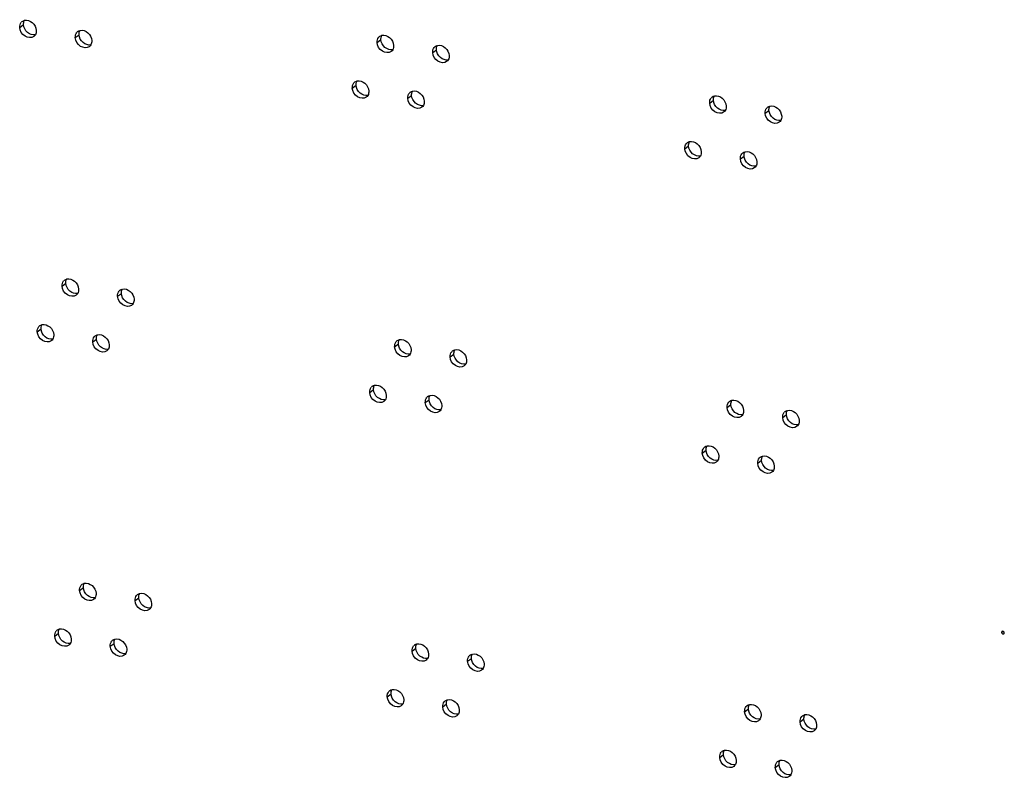
# Model space of a CAD drawing. Units: millimetres. Extents: x 0 to 420, y 0 to 297.
# Drawn here: x 336 to 341, y 194 to 198 of the extents above; entities that cross this region are included whole.
import ezdxf

# ---------------------------------------------------------------- set-up
doc = ezdxf.new("R2010")
doc.units = ezdxf.units.MM
doc.header["$LTSCALE"] = 23.1
doc.layers.get('0').update_dxf_attribs({"linetype": 'CONTINUOUS'})

msp = doc.modelspace()

# ---------------------------------------------------------------- linework, layer by layer
at = {"color": 9, "linetype": 'CONTINUOUS'}
for p, q in [((335.70987, 197.975282), (335.730411, 197.990699)), ((336.01165, 197.920239), (336.032191, 197.935656)), ((337.652621, 197.893859), (337.673163, 197.909276)), ((337.954402, 197.838816), (337.974943, 197.854233)), ((337.517564, 197.645568), (337.538105, 197.660984)), ((337.819344, 197.590524), (337.839885, 197.605941)), ((339.460315, 197.564145), (339.480857, 197.579561)), ((339.762096, 197.509101), (339.782637, 197.524518)), ((339.325258, 197.315853), (339.345799, 197.331269)), ((339.627038, 197.26081), (339.647579, 197.276226)), ((335.939922, 196.568703), (335.960463, 196.58412)), ((336.241702, 196.51366), (336.262243, 196.529077)), ((335.804864, 196.320411), (335.825405, 196.335828)), ((336.106644, 196.265368), (336.127185, 196.280785)), ((337.747616, 196.238988), (337.768157, 196.254405)), ((338.049396, 196.183945), (338.069937, 196.199362)), ((337.612558, 195.990697), (337.633099, 196.006113)), ((337.914338, 195.935653), (337.93488, 195.95107)), ((339.55531, 195.909274), (339.575851, 195.92469)), ((339.85709, 195.85423), (339.877631, 195.869647)), ((339.420252, 195.660982), (339.440793, 195.676399)), ((339.722032, 195.605939), (339.742574, 195.621355)), ((336.034916, 194.913832), (336.055457, 194.929249)), ((336.336696, 194.858789), (336.357237, 194.874206)), ((335.899858, 194.665541), (335.920399, 194.680957)), ((341.046956, 194.685627), (341.055204, 194.691817)), ((336.201639, 194.610497), (336.22218, 194.625914)), ((337.84261, 194.584118), (337.863151, 194.599534)), ((338.14439, 194.529074), (338.164932, 194.544491)), ((337.707552, 194.335826), (337.728094, 194.351242)), ((338.009333, 194.280783), (338.029874, 194.296199)), ((339.650304, 194.254403), (339.670845, 194.269819)), ((339.952084, 194.19936), (339.972626, 194.214776)), ((339.515246, 194.006111), (339.535788, 194.021528)), ((339.817027, 193.951068), (339.837568, 193.966484))]:
    msp.add_line(p, q, dxfattribs=at)
at = {"color": 3, "linetype": 'CONTINUOUS'}
for centre in [(335.742942, 197.98279), (336.044722, 197.927747), (337.685694, 197.901367), (337.987474, 197.846324), (337.550636, 197.653076), (337.852416, 197.598032), (339.493388, 197.571653), (339.795168, 197.516609), (339.35833, 197.323361), (339.66011, 197.268318), (335.972994, 196.576211), (336.274774, 196.521168), (335.837936, 196.32792), (336.139717, 196.272876), (337.780688, 196.246497), (338.082468, 196.191453), (337.64563, 195.998205), (337.947411, 195.943162), (339.588382, 195.916782), (339.890162, 195.861738), (339.453324, 195.66849), (339.755105, 195.613447), (336.067988, 194.92134), (336.369769, 194.866297), (335.932931, 194.673049), (336.234711, 194.618005), (337.875682, 194.591626), (338.177463, 194.536582), (337.740625, 194.343334), (338.042405, 194.288291), (339.683376, 194.261911), (339.985157, 194.206868), (339.548319, 194.013619), (339.850099, 193.958576)]:
    msp.add_arc(centre, 0.03213, 126.922687, 140.280899, dxfattribs=at)
for points in [[(335.70987, 197.975282), (335.709311, 197.985019), (335.711991, 197.995824), (335.718228, 198.003322)], [(335.72364, 198.008477), (335.727169, 198.011126), (335.731342, 198.013047), (335.735631, 198.014086)], [(335.799507, 197.958933), (335.799963, 197.950989), (335.798405, 197.942499), (335.794428, 197.935608)], [(336.01165, 197.920239), (336.011091, 197.929976), (336.013771, 197.940781), (336.020008, 197.948279)], [(336.025421, 197.953433), (336.02895, 197.956082), (336.033123, 197.958004), (336.037411, 197.959043)], [(335.794428, 197.935608), (335.792237, 197.931811), (335.789242, 197.92837), (335.785737, 197.925739)], [(336.101288, 197.90389), (336.101744, 197.895945), (336.100186, 197.887456), (336.096208, 197.880564)], [(337.652621, 197.893859), (337.652062, 197.903596), (337.654743, 197.914401), (337.66098, 197.921899)], [(337.666392, 197.927054), (337.669921, 197.929703), (337.674094, 197.931624), (337.678383, 197.932663)], [(336.096208, 197.880564), (336.094017, 197.876768), (336.091023, 197.873327), (336.087517, 197.870695)], [(337.737179, 197.854185), (337.734988, 197.850388), (337.731994, 197.846947), (337.728488, 197.844316)], [(337.742259, 197.87751), (337.742715, 197.869566), (337.741157, 197.861076), (337.737179, 197.854185)], [(337.954402, 197.838816), (337.953843, 197.848553), (337.956523, 197.859358), (337.96276, 197.866856)], [(337.968172, 197.87201), (337.971701, 197.874659), (337.975874, 197.876581), (337.980163, 197.87762)], [(338.03896, 197.799141), (338.036769, 197.795345), (338.033774, 197.791904), (338.030269, 197.789272)], [(338.044039, 197.822467), (338.044495, 197.814522), (338.042937, 197.806033), (338.03896, 197.799141)], [(337.517564, 197.645568), (337.517005, 197.655305), (337.519685, 197.66611), (337.525922, 197.673608)], [(337.531334, 197.678762), (337.534863, 197.681411), (337.539036, 197.683333), (337.543325, 197.684371)], [(337.607201, 197.629218), (337.607657, 197.621274), (337.606099, 197.612785), (337.602122, 197.605893)], [(337.833115, 197.623719), (337.836644, 197.626368), (337.840817, 197.628289), (337.845105, 197.629328)], [(337.602122, 197.605893), (337.599931, 197.602096), (337.596936, 197.598655), (337.593431, 197.596024)], [(337.819344, 197.590524), (337.818785, 197.600261), (337.821465, 197.611066), (337.827702, 197.618564)], [(337.908982, 197.574175), (337.909438, 197.566231), (337.90788, 197.557741), (337.903902, 197.55085)], [(339.460315, 197.564145), (339.459756, 197.573882), (339.462437, 197.584686), (339.468674, 197.592184)], [(339.474086, 197.597339), (339.477615, 197.599988), (339.481788, 197.60191), (339.486077, 197.602948)], [(337.903902, 197.55085), (337.901711, 197.547053), (337.898717, 197.543612), (337.895211, 197.540981)], [(339.544874, 197.52447), (339.542682, 197.520673), (339.539688, 197.517232), (339.536182, 197.514601)], [(339.549953, 197.547795), (339.550409, 197.539851), (339.548851, 197.531362), (339.544874, 197.52447)], [(339.762096, 197.509101), (339.761537, 197.518838), (339.764217, 197.529643), (339.770454, 197.537141)], [(339.775866, 197.542296), (339.779395, 197.544945), (339.783569, 197.546866), (339.787857, 197.547905)], [(339.846654, 197.469427), (339.844463, 197.46563), (339.841468, 197.462189), (339.837963, 197.459558)], [(339.851733, 197.492752), (339.85219, 197.484808), (339.850631, 197.476318), (339.846654, 197.469427)], [(339.339028, 197.349047), (339.342557, 197.351696), (339.346731, 197.353618), (339.351019, 197.354656)], [(339.325258, 197.315853), (339.324699, 197.32559), (339.327379, 197.336395), (339.333616, 197.343893)], [(339.414895, 197.299503), (339.415351, 197.291559), (339.413793, 197.28307), (339.409816, 197.276178)], [(339.640809, 197.294004), (339.644338, 197.296653), (339.648511, 197.298575), (339.6528, 197.299613)], [(339.409816, 197.276178), (339.407625, 197.272382), (339.40463, 197.268941), (339.401125, 197.266309)], [(339.627038, 197.26081), (339.626479, 197.270547), (339.629159, 197.281351), (339.635397, 197.288849)], [(339.711596, 197.221135), (339.709405, 197.217338), (339.706411, 197.213897), (339.702905, 197.211266)], [(339.716676, 197.24446), (339.717132, 197.236516), (339.715574, 197.228027), (339.711596, 197.221135)], [(335.953692, 196.601897), (335.957221, 196.604547), (335.961394, 196.606468), (335.965683, 196.607507)], [(335.939922, 196.568703), (335.939363, 196.57844), (335.942043, 196.589245), (335.94828, 196.596743)], [(336.029559, 196.552354), (336.030015, 196.54441), (336.028457, 196.53592), (336.02448, 196.529028)], [(336.255473, 196.546854), (336.259002, 196.549503), (336.263175, 196.551425), (336.267463, 196.552464)], [(336.02448, 196.529028), (336.022289, 196.525232), (336.019294, 196.521791), (336.015789, 196.51916)], [(336.241702, 196.51366), (336.241143, 196.523397), (336.243823, 196.534202), (336.25006, 196.5417)], [(336.33134, 196.49731), (336.331796, 196.489366), (336.330238, 196.480877), (336.32626, 196.473985)], [(336.32626, 196.473985), (336.324069, 196.470189), (336.321075, 196.466748), (336.317569, 196.464116)], [(335.804864, 196.320411), (335.804305, 196.330149), (335.806985, 196.340953), (335.813222, 196.348451)], [(335.818635, 196.353606), (335.822164, 196.356255), (335.826337, 196.358176), (335.830625, 196.359215)], [(335.894502, 196.304062), (335.894958, 196.296118), (335.8934, 196.287629), (335.889422, 196.280737)], [(336.106644, 196.265368), (336.106085, 196.275105), (336.108766, 196.28591), (336.115003, 196.293408)], [(336.120415, 196.298562), (336.123944, 196.301212), (336.128117, 196.303133), (336.132406, 196.304172)], [(335.889422, 196.280737), (335.887231, 196.27694), (335.884237, 196.273499), (335.880731, 196.270868)], [(336.196282, 196.249019), (336.196738, 196.241074), (336.19518, 196.232585), (336.191202, 196.225693)], [(337.747616, 196.238988), (337.747057, 196.248725), (337.749737, 196.25953), (337.755974, 196.267028)], [(337.761386, 196.272183), (337.764915, 196.274832), (337.769088, 196.276753), (337.773377, 196.277792)], [(336.191202, 196.225693), (336.189011, 196.221897), (336.186017, 196.218456), (336.182511, 196.215824)], [(337.832174, 196.199314), (337.829983, 196.195517), (337.826988, 196.192076), (337.823483, 196.189445)], [(337.837253, 196.222639), (337.837709, 196.214695), (337.836151, 196.206206), (337.832174, 196.199314)], [(338.049396, 196.183945), (338.048837, 196.193682), (338.051517, 196.204487), (338.057754, 196.211985)], [(338.063167, 196.217139), (338.066696, 196.219788), (338.070869, 196.22171), (338.075157, 196.222749)], [(338.133954, 196.14427), (338.131763, 196.140474), (338.128769, 196.137033), (338.125263, 196.134401)], [(338.139034, 196.167596), (338.13949, 196.159651), (338.137932, 196.151162), (338.133954, 196.14427)], [(337.612558, 195.990697), (337.611999, 196.000434), (337.614679, 196.011239), (337.620916, 196.018737)], [(337.626329, 196.023891), (337.629858, 196.02654), (337.634031, 196.028462), (337.638319, 196.0295)], [(337.702196, 195.974347), (337.702652, 195.966403), (337.701094, 195.957914), (337.697116, 195.951022)], [(337.914338, 195.935653), (337.913779, 195.94539), (337.91646, 195.956195), (337.922697, 195.963693)], [(337.928109, 195.968848), (337.931638, 195.971497), (337.935811, 195.973418), (337.9401, 195.974457)], [(337.697116, 195.951022), (337.694925, 195.947225), (337.691931, 195.943785), (337.688425, 195.941153)], [(338.003976, 195.919304), (338.004432, 195.91136), (338.002874, 195.902871), (337.998896, 195.895979)], [(339.55531, 195.909274), (339.554751, 195.919011), (339.557431, 195.929816), (339.563668, 195.937314)], [(339.56908, 195.942468), (339.572609, 195.945117), (339.576783, 195.947039), (339.581071, 195.948077)], [(337.998896, 195.895979), (337.996705, 195.892182), (337.993711, 195.888741), (337.990205, 195.88611)], [(339.639868, 195.869599), (339.637677, 195.865802), (339.634682, 195.862362), (339.631177, 195.85973)], [(339.644947, 195.892924), (339.645403, 195.88498), (339.643845, 195.876491), (339.639868, 195.869599)], [(339.85709, 195.85423), (339.856531, 195.863967), (339.859211, 195.874772), (339.865449, 195.88227)], [(339.870861, 195.887425), (339.87439, 195.890074), (339.878563, 195.891995), (339.882852, 195.893034)], [(339.941648, 195.814556), (339.939457, 195.810759), (339.936463, 195.807318), (339.932957, 195.804687)], [(339.946728, 195.837881), (339.947184, 195.829937), (339.945626, 195.821448), (339.941648, 195.814556)], [(339.434023, 195.694176), (339.437552, 195.696825), (339.441725, 195.698747), (339.446014, 195.699786)], [(339.420252, 195.660982), (339.419693, 195.670719), (339.422373, 195.681524), (339.428611, 195.689022)], [(339.50989, 195.644632), (339.510346, 195.636688), (339.508788, 195.628199), (339.50481, 195.621307)], [(339.735803, 195.639133), (339.739332, 195.641782), (339.743505, 195.643704), (339.747794, 195.644742)], [(339.50481, 195.621307), (339.502619, 195.617511), (339.499625, 195.61407), (339.496119, 195.611438)], [(339.722032, 195.605939), (339.721473, 195.615676), (339.724154, 195.626481), (339.730391, 195.633979)], [(339.81167, 195.589589), (339.812126, 195.581645), (339.810568, 195.573156), (339.806591, 195.566264)], [(339.806591, 195.566264), (339.804399, 195.562467), (339.801405, 195.559026), (339.797899, 195.556395)], [(336.048687, 194.947027), (336.052216, 194.949676), (336.056389, 194.951597), (336.060677, 194.952636)], [(336.034916, 194.913832), (336.034357, 194.923569), (336.037037, 194.934374), (336.043274, 194.941872)], [(336.124554, 194.897483), (336.12501, 194.889539), (336.123452, 194.881049), (336.119474, 194.874158)], [(336.350467, 194.891983), (336.353996, 194.894632), (336.358169, 194.896554), (336.362458, 194.897593)], [(336.119474, 194.874158), (336.117283, 194.870361), (336.114289, 194.86692), (336.110783, 194.864289)], [(336.336696, 194.858789), (336.336137, 194.868526), (336.338818, 194.879331), (336.345055, 194.886829)], [(336.426334, 194.84244), (336.42679, 194.834495), (336.425232, 194.826006), (336.421254, 194.819114)], [(336.421254, 194.819114), (336.419063, 194.815318), (336.416069, 194.811877), (336.412563, 194.809245)], [(335.899858, 194.665541), (335.899299, 194.675278), (335.90198, 194.686082), (335.908217, 194.69358)], [(335.913629, 194.698735), (335.917158, 194.701384), (335.921331, 194.703306), (335.92562, 194.704344)], [(335.984416, 194.625866), (335.982225, 194.622069), (335.979231, 194.618628), (335.975725, 194.615997)], [(335.989496, 194.649191), (335.989952, 194.641247), (335.988394, 194.632758), (335.984416, 194.625866)], [(336.201639, 194.610497), (336.20108, 194.620234), (336.20376, 194.631039), (336.209997, 194.638537)], [(336.215409, 194.643692), (336.218938, 194.646341), (336.223111, 194.648262), (336.2274, 194.649301)], [(337.856381, 194.617312), (337.85991, 194.619961), (337.864083, 194.621883), (337.868371, 194.622921)], [(336.286197, 194.570823), (336.284006, 194.567026), (336.281011, 194.563585), (336.277506, 194.560954)], [(336.291276, 194.594148), (336.291732, 194.586204), (336.290174, 194.577714), (336.286197, 194.570823)], [(337.84261, 194.584118), (337.842051, 194.593855), (337.844731, 194.604659), (337.850968, 194.612157)], [(337.927168, 194.544443), (337.924977, 194.540646), (337.921983, 194.537205), (337.918477, 194.534574)], [(337.932248, 194.567768), (337.932704, 194.559824), (337.931146, 194.551335), (337.927168, 194.544443)], [(338.14439, 194.529074), (338.143831, 194.538811), (338.146512, 194.549616), (338.152749, 194.557114)], [(338.158161, 194.562269), (338.16169, 194.564918), (338.165863, 194.566839), (338.170152, 194.567878)], [(338.228948, 194.4894), (338.226757, 194.485603), (338.223763, 194.482162), (338.220257, 194.479531)], [(338.234028, 194.512725), (338.234484, 194.504781), (338.232926, 194.496291), (338.228948, 194.4894)], [(337.707552, 194.335826), (337.706993, 194.345563), (337.709674, 194.356368), (337.715911, 194.363866)], [(337.721323, 194.36902), (337.724852, 194.371669), (337.729025, 194.373591), (337.733314, 194.374629)], [(337.79719, 194.319476), (337.797646, 194.311532), (337.796088, 194.303043), (337.79211, 194.296151)], [(338.009333, 194.280783), (338.008774, 194.29052), (338.011454, 194.301324), (338.017691, 194.308822)], [(338.023103, 194.313977), (338.026632, 194.316626), (338.030805, 194.318547), (338.035094, 194.319586)], [(337.79211, 194.296151), (337.789919, 194.292355), (337.786925, 194.288914), (337.783419, 194.286282)], [(338.09897, 194.264433), (338.099426, 194.256489), (338.097868, 194.248), (338.093891, 194.241108)], [(339.650304, 194.254403), (339.649745, 194.26414), (339.652425, 194.274945), (339.658663, 194.282443)], [(339.664075, 194.287597), (339.667604, 194.290246), (339.671777, 194.292168), (339.676066, 194.293206)], [(338.093891, 194.241108), (338.0917, 194.237311), (338.088705, 194.23387), (338.0852, 194.231239)], [(339.734862, 194.214728), (339.732671, 194.210932), (339.729677, 194.207491), (339.726171, 194.204859)], [(339.739942, 194.238053), (339.740398, 194.230109), (339.73884, 194.22162), (339.734862, 194.214728)], [(339.952084, 194.19936), (339.951525, 194.209097), (339.954206, 194.219901), (339.960443, 194.227399)], [(339.965855, 194.232554), (339.969384, 194.235203), (339.973557, 194.237124), (339.977846, 194.238163)], [(340.036643, 194.159685), (340.034451, 194.155888), (340.031457, 194.152447), (340.027951, 194.149816)], [(340.041722, 194.18301), (340.042178, 194.175066), (340.04062, 194.166577), (340.036643, 194.159685)], [(339.515246, 194.006111), (339.514687, 194.015848), (339.517368, 194.026653), (339.523605, 194.034151)], [(339.529017, 194.039305), (339.532546, 194.041954), (339.536719, 194.043876), (339.541008, 194.044915)], [(339.604884, 193.989762), (339.60534, 193.981817), (339.603782, 193.973328), (339.599805, 193.966436)], [(339.830797, 193.984262), (339.834326, 193.986911), (339.8385, 193.988833), (339.842788, 193.989871)], [(339.599805, 193.966436), (339.597613, 193.96264), (339.594619, 193.959199), (339.591113, 193.956567)], [(339.817027, 193.951068), (339.816468, 193.960805), (339.819148, 193.97161), (339.825385, 193.979108)], [(339.906664, 193.934718), (339.90712, 193.926774), (339.905562, 193.918285), (339.901585, 193.911393)], [(339.901585, 193.911393), (339.899394, 193.907596), (339.896399, 193.904156), (339.892894, 193.901524)]]:
    msp.add_open_spline(points, degree=3, dxfattribs=at)
at = {"color": 7, "linetype": 'CONTINUOUS'}
for points in [[(335.730411, 197.990699), (335.730213, 197.994138), (335.730369, 197.997621), (335.73093, 198.001019)], [(335.73093, 198.001019), (335.731679, 198.005551), (335.733194, 198.010045), (335.73549, 198.014024)], [(336.032191, 197.935656), (336.031994, 197.939094), (336.032149, 197.942577), (336.032711, 197.945976)], [(336.032711, 197.945976), (336.03346, 197.950508), (336.034974, 197.955002), (336.037271, 197.958981)], [(337.673163, 197.909276), (337.672965, 197.912715), (337.673121, 197.916198), (337.673682, 197.919596)], [(337.673682, 197.919596), (337.674431, 197.924128), (337.675946, 197.928622), (337.678242, 197.932601)], [(337.974943, 197.854233), (337.974746, 197.857671), (337.974901, 197.861154), (337.975462, 197.864553)], [(337.975462, 197.864553), (337.976211, 197.869085), (337.977726, 197.873579), (337.980023, 197.877558)], [(337.538624, 197.671304), (337.539373, 197.675837), (337.540888, 197.680331), (337.543184, 197.684309)], [(337.538105, 197.660984), (337.537908, 197.664423), (337.538063, 197.667906), (337.538624, 197.671304)], [(337.840405, 197.616261), (337.841154, 197.620793), (337.842669, 197.625287), (337.844965, 197.629266)], [(337.839885, 197.605941), (337.839688, 197.60938), (337.839843, 197.612863), (337.840405, 197.616261)], [(339.480857, 197.579561), (339.480659, 197.583), (339.480815, 197.586483), (339.481376, 197.589881)], [(339.481376, 197.589881), (339.482125, 197.594414), (339.48364, 197.598908), (339.485936, 197.602886)], [(339.782637, 197.524518), (339.78244, 197.527957), (339.782595, 197.53144), (339.783157, 197.534838)], [(339.783157, 197.534838), (339.783906, 197.53937), (339.78542, 197.543864), (339.787717, 197.547843)], [(339.346319, 197.341589), (339.347068, 197.346122), (339.348582, 197.350616), (339.350879, 197.354595)], [(339.345799, 197.331269), (339.345602, 197.334708), (339.345757, 197.338191), (339.346319, 197.341589)], [(339.648099, 197.286546), (339.648848, 197.291079), (339.650363, 197.295573), (339.652659, 197.299551)], [(339.647579, 197.276226), (339.647382, 197.279665), (339.647537, 197.283148), (339.648099, 197.286546)], [(335.960982, 196.59444), (335.961731, 196.598972), (335.963246, 196.603466), (335.965542, 196.607445)], [(335.960463, 196.58412), (335.960265, 196.587559), (335.960421, 196.591042), (335.960982, 196.59444)], [(336.262763, 196.539397), (336.263512, 196.543929), (336.265026, 196.548423), (336.267323, 196.552402)], [(336.262243, 196.529077), (336.262046, 196.532515), (336.262201, 196.535998), (336.262763, 196.539397)], [(335.825405, 196.335828), (335.825208, 196.339267), (335.825363, 196.34275), (335.825925, 196.346148)], [(335.825925, 196.346148), (335.826674, 196.35068), (335.828188, 196.355175), (335.830485, 196.359153)], [(336.127185, 196.280785), (336.126988, 196.284223), (336.127143, 196.287707), (336.127705, 196.291105)], [(336.127705, 196.291105), (336.128454, 196.295637), (336.129969, 196.300131), (336.132265, 196.30411)], [(337.768157, 196.254405), (337.76796, 196.257844), (337.768115, 196.261327), (337.768676, 196.264725)], [(337.768676, 196.264725), (337.769425, 196.269257), (337.77094, 196.273752), (337.773236, 196.27773)], [(338.069937, 196.199362), (338.06974, 196.2028), (338.069895, 196.206284), (338.070457, 196.209682)], [(338.070457, 196.209682), (338.071206, 196.214214), (338.072721, 196.218708), (338.075017, 196.222687)], [(337.633099, 196.006113), (337.632902, 196.009552), (337.633057, 196.013035), (337.633619, 196.016433)], [(337.633619, 196.016433), (337.634368, 196.020966), (337.635883, 196.02546), (337.638179, 196.029439)], [(337.93488, 195.95107), (337.934682, 195.954509), (337.934837, 195.957992), (337.935399, 195.96139)], [(337.935399, 195.96139), (337.936148, 195.965922), (337.937663, 195.970417), (337.939959, 195.974395)], [(339.575851, 195.92469), (339.575654, 195.928129), (339.575809, 195.931612), (339.576371, 195.93501)], [(339.576371, 195.93501), (339.57712, 195.939543), (339.578634, 195.944037), (339.580931, 195.948016)], [(339.877631, 195.869647), (339.877434, 195.873086), (339.877589, 195.876569), (339.878151, 195.879967)], [(339.878151, 195.879967), (339.8789, 195.884499), (339.880415, 195.888993), (339.882711, 195.892972)], [(339.441313, 195.686719), (339.442062, 195.691251), (339.443577, 195.695745), (339.445873, 195.699724)], [(339.440793, 195.676399), (339.440596, 195.679837), (339.440751, 195.68332), (339.441313, 195.686719)], [(339.743093, 195.631675), (339.743842, 195.636208), (339.745357, 195.640702), (339.747653, 195.64468)], [(339.742574, 195.621355), (339.742376, 195.624794), (339.742532, 195.628277), (339.743093, 195.631675)], [(336.055977, 194.939569), (336.056726, 194.944101), (336.05824, 194.948595), (336.060537, 194.952574)], [(336.055457, 194.929249), (336.05526, 194.932688), (336.055415, 194.936171), (336.055977, 194.939569)], [(336.357757, 194.884526), (336.358506, 194.889058), (336.360021, 194.893552), (336.362317, 194.897531)], [(336.357237, 194.874206), (336.35704, 194.877644), (336.357195, 194.881127), (336.357757, 194.884526)], [(335.920399, 194.680957), (335.920202, 194.684396), (335.920357, 194.687879), (335.920919, 194.691277)], [(335.920919, 194.691277), (335.921668, 194.69581), (335.923183, 194.700304), (335.925479, 194.704282)], [(336.22218, 194.625914), (336.221982, 194.629353), (336.222138, 194.632836), (336.222699, 194.636234)], [(336.222699, 194.636234), (336.223448, 194.640766), (336.224963, 194.64526), (336.227259, 194.649239)], [(337.863671, 194.609854), (337.86442, 194.614387), (337.865935, 194.618881), (337.868231, 194.622859)], [(337.863151, 194.599534), (337.862954, 194.602973), (337.863109, 194.606456), (337.863671, 194.609854)], [(338.164932, 194.544491), (338.164734, 194.54793), (338.164889, 194.551413), (338.165451, 194.554811)], [(338.165451, 194.554811), (338.1662, 194.559343), (338.167715, 194.563837), (338.170011, 194.567816)], [(337.728094, 194.351242), (337.727896, 194.354681), (337.728051, 194.358164), (337.728613, 194.361562)], [(337.728613, 194.361562), (337.729362, 194.366095), (337.730877, 194.370589), (337.733173, 194.374568)], [(338.029874, 194.296199), (338.029676, 194.299638), (338.029832, 194.303121), (338.030393, 194.306519)], [(338.030393, 194.306519), (338.031142, 194.311052), (338.032657, 194.315546), (338.034953, 194.319524)], [(339.670845, 194.269819), (339.670648, 194.273258), (339.670803, 194.276741), (339.671365, 194.280139)], [(339.671365, 194.280139), (339.672114, 194.284672), (339.673629, 194.289166), (339.675925, 194.293145)], [(339.972626, 194.214776), (339.972428, 194.218215), (339.972584, 194.221698), (339.973145, 194.225096)], [(339.973145, 194.225096), (339.973894, 194.229628), (339.975409, 194.234123), (339.977705, 194.238101)], [(339.536307, 194.031848), (339.537056, 194.03638), (339.538571, 194.040874), (339.540867, 194.044853)], [(339.535788, 194.021528), (339.53559, 194.024966), (339.535746, 194.028449), (339.536307, 194.031848)], [(339.838087, 193.976804), (339.838837, 193.981337), (339.840351, 193.985831), (339.842648, 193.98981)], [(339.837568, 193.966484), (339.837371, 193.969923), (339.837526, 193.973406), (339.838087, 193.976804)]]:
    msp.add_open_spline(points, degree=3, dxfattribs=at)
at = {"color": 3, "linetype": 'CONTINUOUS'}
for points, knots in [([(335.735631, 198.014086), (335.749818, 198.017522), (335.783286, 198.005146), (335.79859, 197.974905), (335.799507, 197.958933)], [0, 0, 0, 0, 0.47709734, 1, 1, 1, 1]), ([(335.785737, 197.925739), (335.773084, 197.916241), (335.72969, 197.921804), (335.71093, 197.956814), (335.70987, 197.975282)], [0, 0, 0, 0, 0.46099378, 1, 1, 1, 1]), ([(336.037411, 197.959043), (336.051598, 197.962479), (336.085066, 197.950103), (336.100371, 197.919862), (336.101288, 197.90389)], [0, 0, 0, 0, 0.47709734, 1, 1, 1, 1]), ([(336.087517, 197.870695), (336.074864, 197.861197), (336.031471, 197.866761), (336.01271, 197.901771), (336.01165, 197.920239)], [0, 0, 0, 0, 0.46099378, 1, 1, 1, 1]), ([(337.728488, 197.844316), (337.715835, 197.834818), (337.672442, 197.840381), (337.653681, 197.875391), (337.652621, 197.893859)], [0, 0, 0, 0, 0.46099378, 1, 1, 1, 1]), ([(337.678383, 197.932663), (337.69257, 197.936099), (337.726038, 197.923723), (337.741342, 197.893482), (337.742259, 197.87751)], [0, 0, 0, 0, 0.47709734, 1, 1, 1, 1]), ([(338.030269, 197.789272), (338.017616, 197.779774), (337.974222, 197.785338), (337.955462, 197.820348), (337.954402, 197.838816)], [0, 0, 0, 0, 0.46099378, 1, 1, 1, 1]), ([(337.980163, 197.87762), (337.99435, 197.881056), (338.027818, 197.86868), (338.043123, 197.838439), (338.044039, 197.822467)], [0, 0, 0, 0, 0.47709734, 1, 1, 1, 1]), ([(337.543325, 197.684371), (337.557512, 197.687807), (337.59098, 197.675432), (337.606285, 197.64519), (337.607201, 197.629218)], [0, 0, 0, 0, 0.47709734, 1, 1, 1, 1]), ([(337.593431, 197.596024), (337.580778, 197.586526), (337.537384, 197.592089), (337.518624, 197.627099), (337.517564, 197.645568)], [0, 0, 0, 0, 0.46099378, 1, 1, 1, 1]), ([(337.845105, 197.629328), (337.859292, 197.632764), (337.89276, 197.620388), (337.908065, 197.590147), (337.908982, 197.574175)], [0, 0, 0, 0, 0.47709734, 1, 1, 1, 1]), ([(337.895211, 197.540981), (337.882558, 197.531482), (337.839165, 197.537046), (337.820404, 197.572056), (337.819344, 197.590524)], [0, 0, 0, 0, 0.46099378, 1, 1, 1, 1]), ([(339.486077, 197.602948), (339.500264, 197.606384), (339.533732, 197.594009), (339.549036, 197.563767), (339.549953, 197.547795)], [0, 0, 0, 0, 0.47709734, 1, 1, 1, 1]), ([(339.536182, 197.514601), (339.523529, 197.505103), (339.480136, 197.510666), (339.461376, 197.545676), (339.460315, 197.564145)], [0, 0, 0, 0, 0.46099378, 1, 1, 1, 1]), ([(339.787857, 197.547905), (339.802044, 197.551341), (339.835512, 197.538965), (339.850817, 197.508724), (339.851733, 197.492752)], [0, 0, 0, 0, 0.47709734, 1, 1, 1, 1]), ([(339.837963, 197.459558), (339.82531, 197.450059), (339.781916, 197.455623), (339.763156, 197.490633), (339.762096, 197.509101)], [0, 0, 0, 0, 0.46099378, 1, 1, 1, 1]), ([(339.351019, 197.354656), (339.365206, 197.358093), (339.398674, 197.345717), (339.413979, 197.315476), (339.414895, 197.299503)], [0, 0, 0, 0, 0.47709734, 1, 1, 1, 1]), ([(339.401125, 197.266309), (339.388472, 197.256811), (339.345078, 197.262375), (339.326318, 197.297385), (339.325258, 197.315853)], [0, 0, 0, 0, 0.46099378, 1, 1, 1, 1]), ([(339.6528, 197.299613), (339.666986, 197.303049), (339.700454, 197.290674), (339.715759, 197.260432), (339.716676, 197.24446)], [0, 0, 0, 0, 0.47709734, 1, 1, 1, 1]), ([(339.702905, 197.211266), (339.690252, 197.201768), (339.646859, 197.207331), (339.628098, 197.242341), (339.627038, 197.26081)], [0, 0, 0, 0, 0.46099378, 1, 1, 1, 1]), ([(335.965683, 196.607507), (335.97987, 196.610943), (336.013338, 196.598567), (336.028642, 196.568326), (336.029559, 196.552354)], [0, 0, 0, 0, 0.47709734, 1, 1, 1, 1]), ([(336.015789, 196.51916), (336.003136, 196.509661), (335.959742, 196.515225), (335.940982, 196.550235), (335.939922, 196.568703)], [0, 0, 0, 0, 0.46099378, 1, 1, 1, 1]), ([(336.267463, 196.552464), (336.28165, 196.5559), (336.315118, 196.543524), (336.330423, 196.513283), (336.33134, 196.49731)], [0, 0, 0, 0, 0.47709734, 1, 1, 1, 1]), ([(336.317569, 196.464116), (336.304916, 196.454618), (336.261523, 196.460182), (336.242762, 196.495192), (336.241702, 196.51366)], [0, 0, 0, 0, 0.46099378, 1, 1, 1, 1]), ([(335.830625, 196.359215), (335.844812, 196.362651), (335.87828, 196.350275), (335.893585, 196.320034), (335.894502, 196.304062)], [0, 0, 0, 0, 0.47709734, 1, 1, 1, 1]), ([(335.880731, 196.270868), (335.868078, 196.26137), (335.824685, 196.266933), (335.805924, 196.301943), (335.804864, 196.320411)], [0, 0, 0, 0, 0.46099378, 1, 1, 1, 1]), ([(336.132406, 196.304172), (336.146593, 196.307608), (336.18006, 196.295232), (336.195365, 196.264991), (336.196282, 196.249019)], [0, 0, 0, 0, 0.47709734, 1, 1, 1, 1]), ([(336.182511, 196.215824), (336.169858, 196.206326), (336.126465, 196.21189), (336.107704, 196.2469), (336.106644, 196.265368)], [0, 0, 0, 0, 0.46099378, 1, 1, 1, 1]), ([(337.823483, 196.189445), (337.81083, 196.179947), (337.767436, 196.18551), (337.748676, 196.22052), (337.747616, 196.238988)], [0, 0, 0, 0, 0.46099378, 1, 1, 1, 1]), ([(337.773377, 196.277792), (337.787564, 196.281228), (337.821032, 196.268852), (337.836337, 196.238611), (337.837253, 196.222639)], [0, 0, 0, 0, 0.47709734, 1, 1, 1, 1]), ([(338.125263, 196.134401), (338.11261, 196.124903), (338.069217, 196.130467), (338.050456, 196.165477), (338.049396, 196.183945)], [0, 0, 0, 0, 0.46099378, 1, 1, 1, 1]), ([(338.075157, 196.222749), (338.089344, 196.226185), (338.122812, 196.213809), (338.138117, 196.183568), (338.139034, 196.167596)], [0, 0, 0, 0, 0.47709734, 1, 1, 1, 1]), ([(337.638319, 196.0295), (337.652506, 196.032936), (337.685974, 196.020561), (337.701279, 195.99032), (337.702196, 195.974347)], [0, 0, 0, 0, 0.47709734, 1, 1, 1, 1]), ([(337.688425, 195.941153), (337.675772, 195.931655), (337.632379, 195.937219), (337.613618, 195.972228), (337.612558, 195.990697)], [0, 0, 0, 0, 0.46099378, 1, 1, 1, 1]), ([(337.9401, 195.974457), (337.954287, 195.977893), (337.987755, 195.965517), (338.003059, 195.935276), (338.003976, 195.919304)], [0, 0, 0, 0, 0.47709734, 1, 1, 1, 1]), ([(337.990205, 195.88611), (337.977552, 195.876612), (337.934159, 195.882175), (337.915398, 195.917185), (337.914338, 195.935653)], [0, 0, 0, 0, 0.46099378, 1, 1, 1, 1]), ([(339.631177, 195.85973), (339.618524, 195.850232), (339.57513, 195.855796), (339.55637, 195.890805), (339.55531, 195.909274)], [0, 0, 0, 0, 0.46099378, 1, 1, 1, 1]), ([(339.581071, 195.948077), (339.595258, 195.951513), (339.628726, 195.939138), (339.644031, 195.908896), (339.644947, 195.892924)], [0, 0, 0, 0, 0.47709734, 1, 1, 1, 1]), ([(339.932957, 195.804687), (339.920304, 195.795189), (339.876911, 195.800752), (339.85815, 195.835762), (339.85709, 195.85423)], [0, 0, 0, 0, 0.46099378, 1, 1, 1, 1]), ([(339.882852, 195.893034), (339.897038, 195.89647), (339.930506, 195.884094), (339.945811, 195.853853), (339.946728, 195.837881)], [0, 0, 0, 0, 0.47709734, 1, 1, 1, 1]), ([(339.446014, 195.699786), (339.4602, 195.703222), (339.493668, 195.690846), (339.508973, 195.660605), (339.50989, 195.644632)], [0, 0, 0, 0, 0.47709734, 1, 1, 1, 1]), ([(339.496119, 195.611438), (339.483466, 195.60194), (339.440073, 195.607504), (339.421312, 195.642514), (339.420252, 195.660982)], [0, 0, 0, 0, 0.46099378, 1, 1, 1, 1]), ([(339.747794, 195.644742), (339.761981, 195.648178), (339.795449, 195.635803), (339.810753, 195.605561), (339.81167, 195.589589)], [0, 0, 0, 0, 0.47709734, 1, 1, 1, 1]), ([(339.797899, 195.556395), (339.785246, 195.546897), (339.741853, 195.55246), (339.723093, 195.58747), (339.722032, 195.605939)], [0, 0, 0, 0, 0.46099378, 1, 1, 1, 1]), ([(336.060677, 194.952636), (336.074864, 194.956072), (336.108332, 194.943696), (336.123637, 194.913455), (336.124554, 194.897483)], [0, 0, 0, 0, 0.47709734, 1, 1, 1, 1]), ([(336.110783, 194.864289), (336.09813, 194.854791), (336.054737, 194.860354), (336.035976, 194.895364), (336.034916, 194.913832)], [0, 0, 0, 0, 0.46099378, 1, 1, 1, 1]), ([(336.362458, 194.897593), (336.376645, 194.901029), (336.410112, 194.888653), (336.425417, 194.858412), (336.426334, 194.84244)], [0, 0, 0, 0, 0.47709734, 1, 1, 1, 1]), ([(336.412563, 194.809245), (336.39991, 194.799747), (336.356517, 194.805311), (336.337756, 194.840321), (336.336696, 194.858789)], [0, 0, 0, 0, 0.46099378, 1, 1, 1, 1]), ([(335.92562, 194.704344), (335.939807, 194.70778), (335.973274, 194.695405), (335.988579, 194.665163), (335.989496, 194.649191)], [0, 0, 0, 0, 0.47709734, 1, 1, 1, 1]), ([(341.049668, 194.690567), (341.048854, 194.690014), (341.047425, 194.688589), (341.046901, 194.686584), (341.046956, 194.685627)], [0, 0, 0, 0, 0.50655124, 1, 1, 1, 1]), ([(341.046956, 194.685627), (341.047126, 194.682662), (341.049974, 194.67655), (341.05702, 194.676494), (341.059182, 194.677961)], [0, 0, 0, 0, 0.53192349, 1, 1, 1, 1]), ([(341.061895, 194.682902), (341.061725, 194.685866), (341.058877, 194.691978), (341.051831, 194.692034), (341.049668, 194.690567)], [0, 0, 0, 0, 0.53192349, 1, 1, 1, 1]), ([(341.059182, 194.677961), (341.059997, 194.678514), (341.061426, 194.679939), (341.06195, 194.681944), (341.061895, 194.682902)], [0, 0, 0, 0, 0.50655124, 1, 1, 1, 1]), ([(335.975725, 194.615997), (335.963072, 194.606499), (335.919679, 194.612062), (335.900918, 194.647072), (335.899858, 194.665541)], [0, 0, 0, 0, 0.46099378, 1, 1, 1, 1]), ([(336.2274, 194.649301), (336.241587, 194.652737), (336.275055, 194.640361), (336.290359, 194.61012), (336.291276, 194.594148)], [0, 0, 0, 0, 0.47709734, 1, 1, 1, 1]), ([(337.868371, 194.622921), (337.882558, 194.626357), (337.916026, 194.613982), (337.931331, 194.58374), (337.932248, 194.567768)], [0, 0, 0, 0, 0.47709734, 1, 1, 1, 1]), ([(336.277506, 194.560954), (336.264853, 194.551455), (336.221459, 194.557019), (336.202699, 194.592029), (336.201639, 194.610497)], [0, 0, 0, 0, 0.46099378, 1, 1, 1, 1]), ([(337.918477, 194.534574), (337.905824, 194.525076), (337.862431, 194.530639), (337.84367, 194.565649), (337.84261, 194.584118)], [0, 0, 0, 0, 0.46099378, 1, 1, 1, 1]), ([(338.170152, 194.567878), (338.184339, 194.571314), (338.217807, 194.558938), (338.233111, 194.528697), (338.234028, 194.512725)], [0, 0, 0, 0, 0.47709734, 1, 1, 1, 1]), ([(338.220257, 194.479531), (338.207604, 194.470032), (338.164211, 194.475596), (338.14545, 194.510606), (338.14439, 194.529074)], [0, 0, 0, 0, 0.46099378, 1, 1, 1, 1]), ([(337.733314, 194.374629), (337.747501, 194.378066), (337.780969, 194.36569), (337.796273, 194.335449), (337.79719, 194.319476)], [0, 0, 0, 0, 0.47709734, 1, 1, 1, 1]), ([(337.783419, 194.286282), (337.770766, 194.276784), (337.727373, 194.282348), (337.708612, 194.317358), (337.707552, 194.335826)], [0, 0, 0, 0, 0.46099378, 1, 1, 1, 1]), ([(338.035094, 194.319586), (338.049281, 194.323022), (338.082749, 194.310646), (338.098054, 194.280405), (338.09897, 194.264433)], [0, 0, 0, 0, 0.47709734, 1, 1, 1, 1]), ([(338.0852, 194.231239), (338.072547, 194.221741), (338.029153, 194.227304), (338.010393, 194.262314), (338.009333, 194.280783)], [0, 0, 0, 0, 0.46099378, 1, 1, 1, 1]), ([(339.726171, 194.204859), (339.713518, 194.195361), (339.670125, 194.200925), (339.651364, 194.235934), (339.650304, 194.254403)], [0, 0, 0, 0, 0.46099378, 1, 1, 1, 1]), ([(339.676066, 194.293206), (339.690252, 194.296642), (339.72372, 194.284267), (339.739025, 194.254026), (339.739942, 194.238053)], [0, 0, 0, 0, 0.47709734, 1, 1, 1, 1]), ([(340.027951, 194.149816), (340.015298, 194.140318), (339.971905, 194.145881), (339.953145, 194.180891), (339.952084, 194.19936)], [0, 0, 0, 0, 0.46099378, 1, 1, 1, 1]), ([(339.977846, 194.238163), (339.992033, 194.241599), (340.025501, 194.229223), (340.040805, 194.198982), (340.041722, 194.18301)], [0, 0, 0, 0, 0.47709734, 1, 1, 1, 1]), ([(339.541008, 194.044915), (339.555195, 194.048351), (339.588663, 194.035975), (339.603967, 194.005734), (339.604884, 193.989762)], [0, 0, 0, 0, 0.47709734, 1, 1, 1, 1]), ([(339.591113, 193.956567), (339.57846, 193.947069), (339.535067, 193.952633), (339.516307, 193.987643), (339.515246, 194.006111)], [0, 0, 0, 0, 0.46099378, 1, 1, 1, 1]), ([(339.842788, 193.989871), (339.856975, 193.993307), (339.890443, 193.980932), (339.905748, 193.950691), (339.906664, 193.934718)], [0, 0, 0, 0, 0.47709734, 1, 1, 1, 1]), ([(339.892894, 193.901524), (339.880241, 193.892026), (339.836847, 193.89759), (339.818087, 193.932599), (339.817027, 193.951068)], [0, 0, 0, 0, 0.46099378, 1, 1, 1, 1])]:
    msp.add_open_spline(points, degree=3, knots=knots, dxfattribs=at)
at = {"color": 7, "linetype": 'CONTINUOUS'}
for points in [[(335.794287, 197.935546), (335.7801, 197.93211), (335.746632, 197.944486), (335.731328, 197.974727), (335.730411, 197.990699)], [(336.096067, 197.880503), (336.08188, 197.877066), (336.048413, 197.889442), (336.033108, 197.919683), (336.032191, 197.935656)], [(337.737039, 197.854123), (337.722852, 197.850687), (337.689384, 197.863062), (337.674079, 197.893304), (337.673163, 197.909276)], [(338.038819, 197.799079), (338.024632, 197.795643), (337.991164, 197.808019), (337.97586, 197.83826), (337.974943, 197.854233)], [(337.601981, 197.605831), (337.587794, 197.602395), (337.554326, 197.614771), (337.539022, 197.645012), (337.538105, 197.660984)], [(337.903761, 197.550788), (337.889575, 197.547352), (337.856107, 197.559727), (337.840802, 197.589969), (337.839885, 197.605941)], [(339.544733, 197.524408), (339.530546, 197.520972), (339.497078, 197.533348), (339.481774, 197.563589), (339.480857, 197.579561)], [(339.846513, 197.469365), (339.832326, 197.465929), (339.798858, 197.478304), (339.783554, 197.508546), (339.782637, 197.524518)], [(339.409675, 197.276116), (339.395488, 197.27268), (339.36202, 197.285056), (339.346716, 197.315297), (339.345799, 197.331269)], [(339.711456, 197.221073), (339.697269, 197.217637), (339.663801, 197.230013), (339.648496, 197.260254), (339.647579, 197.276226)], [(336.024339, 196.528967), (336.010152, 196.525531), (335.976684, 196.537906), (335.96138, 196.568148), (335.960463, 196.58412)], [(336.326119, 196.473923), (336.311932, 196.470487), (336.278465, 196.482863), (336.26316, 196.513104), (336.262243, 196.529077)], [(335.889281, 196.280675), (335.875094, 196.277239), (335.841627, 196.289615), (335.826322, 196.319856), (335.825405, 196.335828)], [(336.191062, 196.225632), (336.176875, 196.222196), (336.143407, 196.234571), (336.128102, 196.264812), (336.127185, 196.280785)], [(337.832033, 196.199252), (337.817846, 196.195816), (337.784378, 196.208192), (337.769074, 196.238433), (337.768157, 196.254405)], [(338.133814, 196.144209), (338.119627, 196.140773), (338.086159, 196.153148), (338.070854, 196.183389), (338.069937, 196.199362)], [(337.696975, 195.95096), (337.682789, 195.947524), (337.649321, 195.9599), (337.634016, 195.990141), (337.633099, 196.006113)], [(337.998756, 195.895917), (337.984569, 195.892481), (337.951101, 195.904857), (337.935796, 195.935098), (337.93488, 195.95107)], [(339.639727, 195.869537), (339.62554, 195.866101), (339.592072, 195.878477), (339.576768, 195.908718), (339.575851, 195.92469)], [(339.941508, 195.814494), (339.927321, 195.811058), (339.893853, 195.823434), (339.878548, 195.853675), (339.877631, 195.869647)], [(339.50467, 195.621245), (339.490483, 195.617809), (339.457015, 195.630185), (339.44171, 195.660426), (339.440793, 195.676399)], [(339.80645, 195.566202), (339.792263, 195.562766), (339.758795, 195.575142), (339.74349, 195.605383), (339.742574, 195.621355)], [(336.119333, 194.874096), (336.105146, 194.87066), (336.071679, 194.883035), (336.056374, 194.913277), (336.055457, 194.929249)], [(336.421114, 194.819052), (336.406927, 194.815616), (336.373459, 194.827992), (336.358154, 194.858233), (336.357237, 194.874206)], [(335.984276, 194.625804), (335.970089, 194.622368), (335.936621, 194.634744), (335.921316, 194.664985), (335.920399, 194.680957)], [(336.286056, 194.570761), (336.271869, 194.567325), (336.238401, 194.5797), (336.223097, 194.609942), (336.22218, 194.625914)], [(337.927027, 194.544381), (337.912841, 194.540945), (337.879373, 194.553321), (337.864068, 194.583562), (337.863151, 194.599534)], [(338.228808, 194.489338), (338.214621, 194.485902), (338.181153, 194.498277), (338.165848, 194.528519), (338.164932, 194.544491)], [(337.79197, 194.296089), (337.777783, 194.292653), (337.744315, 194.305029), (337.72901, 194.33527), (337.728094, 194.351242)], [(338.09375, 194.241046), (338.079563, 194.23761), (338.046095, 194.249986), (338.030791, 194.280227), (338.029874, 194.296199)], [(339.734722, 194.214666), (339.720535, 194.21123), (339.687067, 194.223606), (339.671762, 194.253847), (339.670845, 194.269819)], [(340.036502, 194.159623), (340.022315, 194.156187), (339.988847, 194.168563), (339.973542, 194.198804), (339.972626, 194.214776)], [(339.599664, 193.966374), (339.585477, 193.962938), (339.552009, 193.975314), (339.536704, 194.005555), (339.535788, 194.021528)], [(339.901444, 193.911331), (339.887257, 193.907895), (339.853789, 193.920271), (339.838485, 193.950512), (339.837568, 193.966484)]]:
    msp.add_open_spline(points, degree=3, knots=[0, 0, 0, 0, 0.47709734, 1, 1, 1, 1], dxfattribs=at)

doc.saveas('drawing.dxf')
